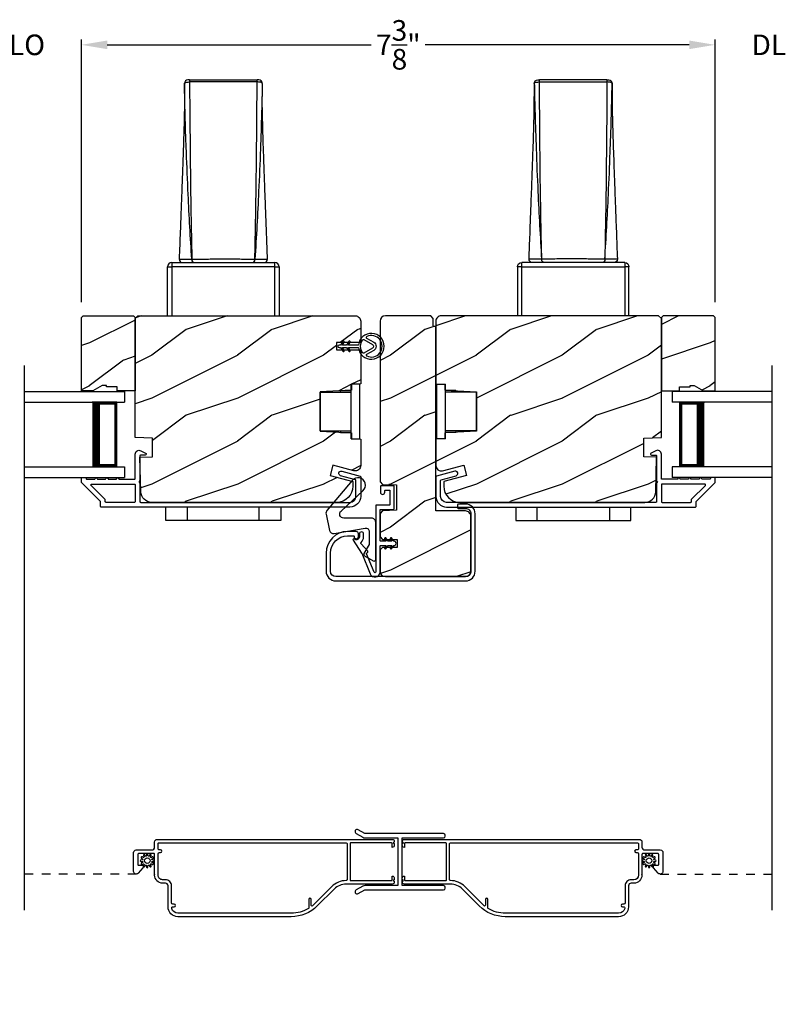
# Model space of a CAD drawing. Extents: x 238 to 340, y -200 to -156.
# Drawn here: x 284 to 293, y -194 to -182 of the extents above; entities that cross this region are included whole.
import ezdxf

# ---------------------------------------------------------------- set-up
doc = ezdxf.new("R2010")
doc.units = 0
doc.header["$LTSCALE"] = 2
doc.header["$MEASUREMENT"] = 0
doc.header["$PDMODE"] = 3
doc.linetypes.add('HIDDEN', pattern=[0.075, 0.05, -0.025])
doc.layers.get('0').update_dxf_attribs({"linetype": 'CONTINUOUS'})
doc.layers.get('DEFPOINTS').update_dxf_attribs({"color": 3, "linetype": 'CONTINUOUS'})
doc.layers.add('Dim', color=7, linetype='CONTINUOUS')
doc.styles.get("Standard").update_dxf_attribs({"font": 'arial.ttf'})
doc.dimstyles.get("Standard").update_dxf_attribs({"dimtxt": 0.24, "dimasz": 0.3, "dimexe": 0.0625, "dimexo": 0.18, "dimgap": 0.09, "dimtad": 0, "dimdec": 4, "dimzin": 0, "dimdsep": 46, "dimlunit": 4, "dimtxsty": 'Standard', "dimcen": 0, "dimadec": 5, "dimazin": 0, "dimtfac": 1, "dimtdec": 4, "dimtofl": 0, "dimtmove": 0, "dimatfit": 3, "dimfxl": 1, "dimtolj": 1, "dimtzin": 0, "dimarcsym": 0})
pattern_1 = [(216.8699, (272.40006, 1494.08942), (2.999999918, 2.000000123), [0.5, -4.5]), (206.5651, (273.00006, 1493.7894), (-0.99999916, -1.00000131), [1.118034, -1.118034]), (198.4349, (273.00006, 1493.28942), (-2.000000435, -0.999998403), [0.632456, -2.529822])]

# ---------------------------------------------------------------- blocks, each defined once
blk = doc.blocks.new('A$C3ac5834e')
for p, q in [((3.21, 2.704), (3.21, 2.551)), ((3.27, 2.744), (3.25, 2.744)), ((3.27, 2.744), (4.056, 2.744)), ((4.076, 2.744), (4.056, 2.744)), ((4.116, 2.704), (4.116, 2.551)), ((3.064, 0.618), (3.064, 0.568)), ((3.064, 0.618), (4.263, 0.618)), ((3.295, 0.657), (3.296, 0.657)), ((4.031, 0.657), (4.03, 0.657)), ((4.263, 0.568), (4.263, 0.618)), ((3.014, 0.568), (3.064, 0.568)), ((3.014, 0), (3.014, 0.568)), ((3.064, 0.568), (3.064, 0)), ((4.263, 0.568), (3.064, 0.568)), ((4.263, 0), (4.263, 0.568)), ((4.263, 0.568), (4.313, 0.568)), ((4.313, 0.568), (4.313, 0))]:
    blk.add_line(p, q)
for centre, radius, start, end in [((3.25, 2.704), 0.04, 89.9982, 180.0412), ((3.25, 2.704), 0.04, 89.9987, 180.0034), ((5.424, 2.724), 2.154, 179.4662, 180.1148), ((2.028, 2.725), 2.028, 359.865, 0.554), ((4.076, 2.704), 0.04, 359.9574, 89.9998), ((4.076, 2.704), 0.04, 0.0023, 89.9989), ((3.064, 0.568), 0.05, 90.0013, 179.9987), ((3.189, 0.658), 0.04, 177.7752, 270.0003), ((3.33, 0.653), 0.0354, 173.6983, 259.6318), ((3.331, 0.653), 0.0352, 173.0383, 258.4431), ((3.995, 0.653), 0.0352, 281.5523, 6.9664), ((3.996, 0.653), 0.0354, 280.3665, 6.3034), ((4.137, 0.658), 0.04, 269.9967, 2.1878), ((4.263, 0.568), 0.05, 0.0013, 89.9987)]:
    blk.add_arc(centre, radius, start, end)
for points, knots in [([(3.21, 2.704), (3.212, 2.707), (3.215, 2.713), (3.228, 2.716), (3.244, 2.719), (3.259, 2.72), (3.268, 2.72), (3.27, 2.72)], [0, 0, 0, 0, 0.11467, 0.318215, 0.592261, 0.892375, 1, 1, 1, 1]), ([(3.233, 1.904), (3.233, 1.917), (3.226, 2.061), (3.22, 2.279), (3.214, 2.509), (3.212, 2.619), (3.211, 2.668), (3.21, 2.692), (3.21, 2.704)], [0, 0, 0, 0, 0.046626, 0.541376, 0.815793, 0.908818, 0.955031, 1, 1, 1, 1]), ([(4.056, 2.72), (4.024, 2.72), (3.893, 2.721), (3.649, 2.721), (3.42, 2.721), (3.289, 2.72), (3.27, 2.72)], [0, 0, 0, 0, 0.123735, 0.5, 0.928877, 1, 1, 1, 1]), ([(3.27, 2.72), (3.27, 2.717), (3.27, 2.69), (3.27, 2.639), (3.271, 2.516), (3.273, 2.284), (3.277, 1.9), (3.282, 1.338), (3.291, 0.909), (3.296, 0.657)], [0, 0, 0, 0, 0.004133, 0.038837, 0.074492, 0.182866, 0.375969, 0.633423, 1, 1, 1, 1]), ([(4.03, 0.657), (4.035, 0.92), (4.044, 1.349), (4.05, 1.917), (4.053, 2.291), (4.055, 2.544), (4.056, 2.664), (4.056, 2.715), (4.056, 2.72)], [0, 0, 0, 0, 0.382734, 0.624031, 0.825266, 0.926735, 0.992267, 1, 1, 1, 1]), ([(4.116, 2.704), (4.116, 2.698), (4.115, 2.649), (4.113, 2.533), (4.106, 2.285), (4.094, 1.913), (4.071, 1.348), (4.047, 0.92), (4.031, 0.657)], [0, 0, 0, 0, 0.009791, 0.070767, 0.171063, 0.372446, 0.614862, 1, 1, 1, 1]), ([(4.116, 2.704), (4.115, 2.706), (4.113, 2.711), (4.103, 2.715), (4.09, 2.718), (4.074, 2.72), (4.062, 2.72), (4.056, 2.72)], [0, 0, 0, 0, 0.093651, 0.244888, 0.454059, 0.711252, 1, 1, 1, 1]), ([(3.21, 2.551), (3.21, 2.518), (3.21, 2.446), (3.208, 2.341), (3.206, 2.242), (3.203, 2.163), (3.202, 2.105), (3.2, 2.06), (3.199, 2.017), (3.197, 1.951), (3.193, 1.848), (3.188, 1.699), (3.181, 1.504), (3.172, 1.259), (3.161, 0.972), (3.153, 0.766), (3.149, 0.66)], [0, 0, 0, 0, 0.051798, 0.113604, 0.167129, 0.208639, 0.239816, 0.259281, 0.279069, 0.308433, 0.364319, 0.442047, 0.544537, 0.673955, 0.830816, 1, 1, 1, 1]), ([(4.177, 0.66), (4.174, 0.756), (4.166, 0.942), (4.157, 1.205), (4.148, 1.433), (4.141, 1.62), (4.136, 1.771), (4.132, 1.889), (4.128, 1.985), (4.125, 2.075), (4.123, 2.157), (4.121, 2.238), (4.119, 2.312), (4.117, 2.394), (4.116, 2.475), (4.116, 2.527), (4.116, 2.551)], [0, 0, 0, 0, 0.152441, 0.295967, 0.416433, 0.514462, 0.592191, 0.65597, 0.70269, 0.743429, 0.799774, 0.83271, 0.87158, 0.917071, 0.962982, 1, 1, 1, 1]), ([(3.295, 0.657), (3.28, 0.908), (3.256, 1.324), (3.239, 1.74), (3.233, 1.904)], [0, 0, 0, 0, 0.605395, 1, 1, 1, 1]), ([(3.149, 0.66), (3.149, 0.66), (3.148, 0.66), (3.164, 0.66), (3.172, 0.659), (3.228, 0.658), (3.266, 0.657), (3.295, 0.657)], [0, 0, 0, 0, 0.00084, 0.030162, 0.155354, 0.384917, 1, 1, 1, 1]), ([(3.296, 0.657), (3.308, 0.657), (3.345, 0.658), (3.409, 0.659), (3.49, 0.66), (3.575, 0.661), (3.676, 0.661), (3.777, 0.661), (3.874, 0.66), (3.953, 0.659), (4.005, 0.657), (4.03, 0.657)], [0, 0, 0, 0, 0.050272, 0.151044, 0.261765, 0.379185, 0.499997, 0.675259, 0.789808, 0.896175, 1, 1, 1, 1]), ([(4.031, 0.657), (4.041, 0.657), (4.067, 0.657), (4.103, 0.658), (4.146, 0.659), (4.158, 0.659), (4.18, 0.66), (4.177, 0.66), (4.177, 0.66)], [0, 0, 0, 0, 0.19278, 0.533878, 0.7916, 0.94422, 0.998951, 1, 1, 1, 1])]:
    blk.add_open_spline(points, degree=3, knots=knots)
blk = doc.blocks.new('A$C9357e2c2')
for p, q in [((0, 0), (0, 0.157)), ((0.25, 0.157), (0.25, 0)), ((1.089, 0), (1.089, 0.157)), ((1.339, 0.157), (1.339, 0)), ((0.25, 0), (0, 0)), ((1.089, 0), (0.25, 0)), ((1.339, 0), (1.089, 0))]:
    blk.add_line(p, q)
blk = doc.blocks.new('A$Cd7b54e42')
for p, q in [((0.46, 0.638), (0.36, 0.638)), ((0.36, 0), (0.36, 0.638)), ((0.46, 0), (0.46, 0.638)), ((0, 0.092), (0, 0.545)), ((0, 0.545), (0.36, 0.545)), ((0.238, 0.545), (0.238, 0.563)), ((0.238, 0.563), (0.36, 0.563)), ((0, 0.092), (0.36, 0.092)), ((0.238, 0.092), (0.238, 0.074)), ((0.238, 0.075), (0.36, 0.075)), ((0.36, 0), (0.46, 0))]:
    blk.add_line(p, q)
blk = doc.blocks.new('*D474')
at = {"layer": 'DEFPOINTS', "color": 0, "transparency": 16777216}
for p in [(274.415, -191.494), (301.772, -191.494), (301.772, -194.275)]:
    blk.add_point(p, dxfattribs=at)
at = {"layer": 'Dim', "color": 0, "lineweight": -2, "transparency": 16777216}
for p, q in [((274.415, -191.674), (274.415, -194.338)), ((301.772, -191.674), (301.772, -194.338)), ((274.715, -194.275), (286.448, -194.275)), ((301.472, -194.275), (289.74, -194.275))]:
    blk.add_line(p, q, dxfattribs=at)
at = {"layer": 'Dim', "color": 0, "transparency": 16777216}
for points in [[(274.715, -194.225), (274.715, -194.325), (274.415, -194.275)], [(301.472, -194.225), (301.472, -194.325), (301.772, -194.275)]]:
    blk.add_solid(points, dxfattribs=at)
at = {"layer": 'Dim', "color": 0, "transparency": 16777216, "insert": (288.094, -194.275), "char_height": 0.24, "attachment_point": 5}
blk.add_mtext('\\A1;JAMB / UNIT WIDTH', dxfattribs=at)
blk = doc.blocks.new('*D475')
at = {"layer": 'DEFPOINTS', "color": 0, "transparency": 16777216}
for p in [(274.04, -191.494), (302.147, -191.494), (302.147, -195.063)]:
    blk.add_point(p, dxfattribs=at)
at = {"layer": 'Dim', "color": 0, "lineweight": -2, "transparency": 16777216}
for p, q in [((274.04, -191.674), (274.04, -195.126)), ((302.147, -191.674), (302.147, -195.126)), ((274.34, -195.063), (285.991, -195.063)), ((301.847, -195.063), (290.197, -195.063))]:
    blk.add_line(p, q, dxfattribs=at)
at = {"layer": 'Dim', "color": 0, "transparency": 16777216}
for points in [[(274.34, -195.013), (274.34, -195.113), (274.04, -195.063)], [(301.847, -195.013), (301.847, -195.113), (302.147, -195.063)]]:
    blk.add_solid(points, dxfattribs=at)
at = {"layer": 'Dim', "color": 0, "transparency": 16777216, "insert": (288.094, -195.063), "char_height": 0.24, "attachment_point": 5}
blk.add_mtext('\\A1;ROUGH OPENING WIDTH', dxfattribs=at)
blk = doc.blocks.new('*D479')
at = {"layer": 'DEFPOINTS', "color": 0, "transparency": 16777216}
for p in [(284.406, -182.598), (282.911, -185.771), (284.406, -185.771)]:
    blk.add_point(p, dxfattribs=at)
at = {"layer": 'Dim', "color": 0, "lineweight": -2, "transparency": 16777216}
for p, q in [((282.611, -182.598), (282.311, -182.598)), ((282.911, -185.591), (282.911, -182.535)), ((284.406, -185.591), (284.406, -182.535)), ((284.706, -182.598), (285.006, -182.598))]:
    blk.add_line(p, q, dxfattribs=at)
at = {"layer": 'Dim', "color": 0, "transparency": 16777216}
for points in [[(282.611, -182.548), (282.611, -182.648), (282.911, -182.598)], [(284.706, -182.548), (284.706, -182.648), (284.406, -182.598)]]:
    blk.add_solid(points, dxfattribs=at)
at = {"layer": 'Dim', "color": 0, "transparency": 16777216, "insert": (283.659, -182.598), "char_height": 0.24, "attachment_point": 5}
blk.add_mtext('\\A1;DLO', dxfattribs=at)
blk = doc.blocks.new('*D480')
at = {"layer": 'DEFPOINTS', "color": 0, "transparency": 16777216}
for p in [(291.781, -182.598), (284.406, -185.771), (291.781, -185.771)]:
    blk.add_point(p, dxfattribs=at)
at = {"layer": 'Dim', "color": 0, "lineweight": -2, "transparency": 16777216}
for p, q in [((284.406, -185.591), (284.406, -182.535)), ((284.706, -182.598), (287.78, -182.598)), ((291.481, -182.598), (288.408, -182.598)), ((291.781, -185.591), (291.781, -182.535))]:
    blk.add_line(p, q, dxfattribs=at)
at = {"layer": 'Dim', "color": 0, "transparency": 16777216}
for points in [[(284.706, -182.548), (284.706, -182.648), (284.406, -182.598)], [(291.481, -182.548), (291.481, -182.648), (291.781, -182.598)]]:
    blk.add_solid(points, dxfattribs=at)
at = {"layer": 'Dim', "color": 0, "transparency": 16777216, "insert": (288.094, -182.598), "char_height": 0.24, "attachment_point": 5}
blk.add_mtext('\\A1;7{\\H1x;\\S3/8;}"', dxfattribs=at)
blk = doc.blocks.new('A$C649e5dc4')
for p, q in [((0.75, 1), (1.914, 1)), ((1.914, 1), (1.914, 0.875)), ((0.75, 0.875), (1.914, 0.875)), ((1.825, 0.875), (1.539, 0.875)), ((1.825, 0.125), (1.825, 0.875)), ((1.825, 0.875), (1.825, 0.875)), ((0.75, 0.125), (1.914, 0.125)), ((1.539, 0.125), (1.825, 0.125)), ((1.914, 0.125), (1.914, 0)), ((0.75, 0), (1.914, 0))]:
    blk.add_line(p, q)
for points, const_width in [([(1.584, 0.125), (1.584, 0.875)], 0.09), ([(1.825, 0.86), (1.584, 0.86)], 0.03), ([(1.81, 0.14), (1.81, 0.86)], 0.03), ([(1.825, 0.14), (1.584, 0.14)], 0.03)]:
    blk.add_lwpolyline(points, dxfattribs=dict(const_width=const_width))
blk = doc.blocks.new('*D487')
at = {"layer": 'DEFPOINTS', "color": 0, "transparency": 16777216}
for p in [(291.781, -182.598), (291.781, -185.771), (293.277, -185.771)]:
    blk.add_point(p, dxfattribs=at)
at = {"layer": 'Dim', "color": 0, "lineweight": -2, "transparency": 16777216}
for p, q in [((291.481, -182.598), (291.181, -182.598)), ((291.781, -185.591), (291.781, -182.535)), ((293.277, -185.591), (293.277, -182.535)), ((293.577, -182.598), (293.877, -182.598))]:
    blk.add_line(p, q, dxfattribs=at)
at = {"layer": 'Dim', "color": 0, "transparency": 16777216}
for points in [[(291.481, -182.548), (291.481, -182.648), (291.781, -182.598)], [(293.577, -182.548), (293.577, -182.648), (293.277, -182.598)]]:
    blk.add_solid(points, dxfattribs=at)
at = {"layer": 'Dim', "color": 0, "transparency": 16777216, "insert": (292.529, -182.598), "char_height": 0.24, "attachment_point": 5}
blk.add_mtext('\\A1;DLO', dxfattribs=at)

msp = doc.modelspace()

# ---------------------------------------------------------------- hatches: boundary and pattern name
h = msp.add_hatch()
h.set_pattern_fill('WOOD2', color=256, style=0, pattern_type=2)
h.set_pattern_definition([(216.8699, (225.89524, 1475.73287), (2.999999918, 2.000000123), [0.5, -4.5]), (206.5651, (226.49524, 1475.43287), (-0.99999916, -1.00000131), [1.118034, -1.118034]), (198.4349, (226.49524, 1474.93287), (-2.000000435, -0.999998403), [0.632456, -2.529822])])
h.paths.add_polyline_path([(284.820363, -186.625969), (284.820363, -186.578969), (284.695364, -186.578969), (284.695364, -186.562969), (284.648363, -186.562969), (284.539244, -186.625969), (284.406364, -186.625969), (284.406364, -185.770968), (284.426364, -185.750969), (285.011363, -185.750969), (285.031363, -185.770968), (285.031363, -186.625969)])
h = msp.add_hatch()
h.set_pattern_fill('WOOD2', color=256, style=0, pattern_type=2)
h.set_pattern_definition([(216.8699, (260.622, 1362.08939), (2.999999918, 2.000000123), [0.5, -4.5]), (206.5651, (261.222, 1361.7894), (-0.99999916, -1.00000131), [1.118034, -1.118034]), (198.4349, (261.222, 1361.2894), (-2.000000435, -0.9999984), [0.632456, -2.529822])])
edge = h.paths.add_edge_path()
edge.add_line((285.031363, -185.782968), (285.063364, -185.750969))
edge.add_line((285.063364, -185.750969), (287.593363, -185.750969))
edge.add_arc((287.593364, -185.813967), 0.062999, -0.0010393, 90.0013061, ccw=False)
edge.add_line((287.656363, -185.813968), (287.656363, -186.063468))
edge.add_line((287.656363, -186.063468), (287.375363, -186.063468))
edge.add_line((287.375363, -186.063468), (287.375363, -186.148468))
edge.add_line((287.375363, -186.148468), (287.656363, -186.148468))
edge.add_line((287.656363, -186.148468), (287.656363, -186.541968))
edge.add_line((287.656363, -186.541968), (287.550363, -186.547524))
edge.add_line((287.550363, -186.547524), (287.550363, -186.614787))
edge.add_line((287.550363, -186.614787), (287.184365, -186.633968))
edge.add_line((287.184365, -186.633968), (287.184365, -187.093968))
edge.add_line((287.184365, -187.093968), (287.550363, -187.11315))
edge.add_line((287.550363, -187.11315), (287.550363, -187.180413))
edge.add_line((287.550363, -187.180413), (287.656363, -187.185968))
edge.add_line((287.656363, -187.185968), (287.656363, -187.493491))
edge.add_arc((287.593864, -187.493491), 0.062499, -105.0003143, 0.0006167, ccw=False)
edge.add_line((287.577687, -187.553861), (287.331363, -187.487859))
edge.add_line((287.331363, -187.487859), (287.299012, -187.608599))
edge.add_line((287.299012, -187.608599), (287.565363, -187.679968))
edge.add_line((287.565363, -187.679968), (287.565363, -187.733968))
edge.add_arc((287.377363, -187.733968), 0.188, -89.9996117, 0.000014, ccw=False)
edge.add_line((287.377364, -187.921968), (285.22336, -187.921968))
edge.add_arc((285.223362, -187.795967), 0.126001, 181.5007974, 269.9991287, ccw=False)
edge.add_line((285.097404, -187.799267), (285.086845, -187.396123))
edge.add_line((285.086845, -187.396123), (285.234465, -187.390968))
edge.add_line((285.234465, -187.390968), (285.234465, -187.173168))
edge.add_line((285.234465, -187.173168), (285.031363, -187.166076))
edge.add_line((285.031363, -187.166076), (285.031363, -185.782968))
h = msp.add_hatch()
h.set_pattern_fill('WOOD2', color=256, style=0, pattern_type=2)
h.set_pattern_definition(pattern_1)
edge = h.paths.add_edge_path()
edge.add_arc((288.511363, -185.865968), 0.01, 180.0008221, 269.9987571, ccw=False)
edge.add_line((288.501363, -185.865969), (288.501363, -185.780969))
edge.add_line((288.501363, -185.780969), (288.471363, -185.750969))
edge.add_line((288.471363, -185.750969), (287.943863, -185.750969))
edge.add_arc((287.943863, -185.813469), 0.0625, 90.0000168, 179.999941)
edge.add_line((287.881363, -185.813468), (287.881363, -187.682229))
edge.add_line((287.881363, -187.682229), (287.911345, -187.713276))
edge.add_line((287.911345, -187.713276), (288.074363, -187.718969))
edge.add_line((288.074363, -187.718969), (288.074363, -188.013969))
edge.add_line((288.074363, -188.013969), (287.911345, -188.019661))
edge.add_line((287.911345, -188.019661), (287.881363, -188.050708))
edge.add_line((287.881363, -188.050708), (287.881363, -188.322094))
edge.add_line((287.881363, -188.322094), (287.911363, -188.352094))
edge.add_line((287.911363, -188.352094), (288.081363, -188.352094))
edge.add_line((288.081363, -188.352094), (288.081363, -188.445844))
edge.add_line((288.081363, -188.445844), (287.911363, -188.445844))
edge.add_line((287.911363, -188.445844), (287.881363, -188.475844))
edge.add_line((287.881363, -188.475844), (287.881363, -188.723468))
edge.add_arc((287.943863, -188.723469), 0.0625, 179.9999917, 269.9999831)
edge.add_line((287.943863, -188.785969), (288.876363, -188.785969))
edge.add_arc((288.876363, -188.723469), 0.0625, 270.000038, 360.0000294)
edge.add_line((288.938863, -188.723468), (288.938863, -188.084469))
edge.add_arc((288.876363, -188.084468), 0.0625, 359.9999106, 450.0000559)
edge.add_line((288.876363, -188.021969), (288.531363, -188.021969))
edge.add_line((288.531363, -188.021969), (288.531363, -185.885968))
edge.add_arc((288.521363, -185.885969), 0.01, 0.0002291, 90.0001927)
edge.add_line((288.521363, -185.875969), (288.511363, -185.875969))
h = msp.add_hatch()
h.set_pattern_fill('WOOD2', color=256, style=0, pattern_type=2)
h.set_pattern_definition(pattern_1)
edge = h.paths.add_edge_path()
edge.add_line((288.531363, -186.541968), (288.637363, -186.547524))
edge.add_line((288.637363, -186.547524), (288.637363, -186.614787))
edge.add_line((288.637363, -186.614787), (289.003361, -186.633968))
edge.add_line((289.003361, -186.633968), (289.003361, -187.093968))
edge.add_line((289.003361, -187.093968), (288.637363, -187.11315))
edge.add_line((288.637363, -187.11315), (288.637363, -187.180413))
edge.add_line((288.637363, -187.180413), (288.531363, -187.185968))
edge.add_line((288.531363, -187.185968), (288.531363, -187.493491))
edge.add_arc((288.593862, -187.493491), 0.062499, 179.9993833, 285.0003143)
edge.add_line((288.610039, -187.553861), (288.856363, -187.487859))
edge.add_line((288.856363, -187.487859), (288.888714, -187.608599))
edge.add_line((288.888714, -187.608599), (288.622363, -187.679968))
edge.add_line((288.622363, -187.679968), (288.622363, -187.733968))
edge.add_arc((288.810363, -187.733968), 0.188, 179.999986, 269.9996117)
edge.add_line((288.810362, -187.921968), (290.964366, -187.921968))
edge.add_arc((290.964364, -187.795967), 0.126001, 270.0008713, 358.4992026)
edge.add_line((291.090322, -187.799267), (291.100882, -187.396123))
edge.add_line((291.100882, -187.396123), (290.953262, -187.390968))
edge.add_line((290.953262, -187.390968), (290.953262, -187.173168))
edge.add_line((290.953262, -187.173168), (291.156363, -187.166076))
edge.add_line((291.156363, -187.166076), (291.156363, -185.782968))
edge.add_line((291.156363, -185.782968), (291.124362, -185.750969))
edge.add_line((291.124362, -185.750969), (288.594363, -185.750969))
edge.add_arc((288.594362, -185.813967), 0.062999, 89.9986939, 180.0010393)
edge.add_line((288.531363, -185.813968), (288.531363, -186.541968))
h = msp.add_hatch()
h.set_pattern_fill('WOOD2', color=256, style=0, pattern_type=2)
h.set_pattern_definition([(216.8699, (225.12042, 1475.73287), (2.999999918, 2.000000123), [0.5, -4.5]), (206.5651, (225.7204, 1475.43287), (-0.99999916, -1.00000131), [1.118034, -1.118034]), (198.4349, (225.72042, 1474.93287), (-2.000000435, -0.999998403), [0.632456, -2.529822])])
h.paths.add_polyline_path([(291.367364, -186.625969), (291.367364, -186.578969), (291.492362, -186.578969), (291.492362, -186.562969), (291.539363, -186.562969), (291.648482, -186.625969), (291.781363, -186.625969), (291.781363, -185.770968), (291.761362, -185.750969), (291.176364, -185.750969), (291.156363, -185.770968), (291.156363, -186.625969)])

# ---------------------------------------------------------------- linework, layer by layer
for p, q in [((283.74219, -192.666565), (283.74219, -186.330761)), ((292.445537, -192.666565), (292.445537, -186.330761)), ((285.257613, -192.247124), (285.257613, -192.253124)), ((290.930113, -192.253124), (290.930113, -192.247124))]:
    msp.add_line(p, q)
at = {"linetype": 'HIDDEN'}
for p, q in [((285.043613, -192.247124), (283.74219, -192.247124)), ((291.144113, -192.247124), (292.445537, -192.247124))]:
    msp.add_line(p, q, dxfattribs=at)
for points in [[(284.820363, -186.625969), (284.820363, -186.578969), (284.695364, -186.578969), (284.695364, -186.562969), (284.648363, -186.562969), (284.539244, -186.625969), (284.406364, -186.625969), (284.406364, -185.770968), (284.426364, -185.750969), (285.011363, -185.750969), (285.031363, -185.770968), (285.031363, -186.625969)], [(291.367364, -186.625969), (291.367364, -186.578969), (291.492362, -186.578969), (291.492362, -186.562969), (291.539363, -186.562969), (291.648482, -186.625969), (291.781363, -186.625969), (291.781363, -185.770968), (291.761362, -185.750969), (291.176364, -185.750969), (291.156363, -185.770968), (291.156363, -186.625969)]]:
    msp.add_lwpolyline(points, close=True)
for points in [[(285.031363, -185.782968), (285.063364, -185.750969), (287.593363, -185.750969, -0.414225552), (287.656363, -185.813968), (287.656363, -186.063468), (287.375363, -186.063468), (287.375363, -186.148468), (287.656363, -186.148468), (287.656363, -186.541968), (287.550363, -186.547524), (287.550363, -186.614787), (287.184365, -186.633968), (287.184365, -187.093968), (287.550363, -187.11315), (287.550363, -187.180413), (287.656363, -187.185968), (287.656363, -187.493491, -0.493150477), (287.577687, -187.553861), (287.331363, -187.487859), (287.299012, -187.608599), (287.565363, -187.679968), (287.565363, -187.733968, -0.414211649), (287.377364, -187.921968), (285.22336, -187.921968, -0.406557774), (285.097404, -187.799267), (285.086845, -187.396123), (285.234465, -187.390968), (285.234465, -187.173168), (285.031363, -187.166076)], [(288.511363, -185.875969, -0.414203006), (288.501363, -185.865969), (288.501363, -185.780969), (288.471363, -185.750969), (287.943863, -185.750969, 0.414213175), (287.881363, -185.813468), (287.881363, -187.682229), (287.911345, -187.713276), (288.074363, -187.718969), (288.074363, -188.013969), (287.911345, -188.019661), (287.881363, -188.050708), (287.881363, -188.322094), (287.911363, -188.352094), (288.081363, -188.352094), (288.081363, -188.445844), (287.911363, -188.445844), (287.881363, -188.475844), (287.881363, -188.723468, 0.414213518), (287.943863, -188.785969), (288.876363, -188.785969, 0.414213518), (288.938863, -188.723468), (288.938863, -188.084469, 0.414214305), (288.876363, -188.021969), (288.531363, -188.021969), (288.531363, -185.885968, 0.414213377), (288.521363, -185.875969)], [(288.531363, -186.541968), (288.637363, -186.547524), (288.637363, -186.614787), (289.003361, -186.633968), (289.003361, -187.093968), (288.637363, -187.11315), (288.637363, -187.180413), (288.531363, -187.185968), (288.531363, -187.493491, 0.493150477), (288.610039, -187.553861), (288.856363, -187.487859), (288.888714, -187.608599), (288.622363, -187.679968), (288.622363, -187.733968, 0.414211649), (288.810362, -187.921968), (290.964366, -187.921968, 0.406557774), (291.090322, -187.799267), (291.100882, -187.396123), (290.953262, -187.390968), (290.953262, -187.173168), (291.156363, -187.166076), (291.156363, -185.782968), (291.124362, -185.750969), (288.594363, -185.750969, 0.414225552), (288.531363, -185.813968)], [(287.422064, -186.120968), (287.446601, -186.163468, 0.999991636), (287.463922, -186.153469), (287.445158, -186.120968), (287.492064, -186.120968), (287.516601, -186.163468, 0.999991636), (287.533922, -186.153469), (287.515158, -186.120968), (287.630966, -186.120968, 19.939857636), (287.630966, -186.090968), (287.515158, -186.090968), (287.533922, -186.058468, 0.999991636), (287.516601, -186.048468), (287.492064, -186.090968), (287.445158, -186.090968), (287.463922, -186.058468, 0.999991636), (287.446601, -186.048468), (287.422064, -186.090968), (287.405064, -186.090968, 1), (287.405064, -186.120968)], [(287.681229, -186.029659, -0.375613006), (287.694146, -186.027107), (287.792788, -186.084058, -0.577350711), (287.792788, -186.127879), (287.694146, -186.18483, -0.375613006), (287.681229, -186.182278, -0.340919181)], [(287.725559, -186.200989, 0.603492606), (287.726245, -186.21867, 1.586653894), (287.726245, -185.993266, 0.603492606), (287.725559, -186.010948), (287.807639, -186.058337, -0.577348859), (287.807639, -186.1536)], [(287.262502, -188.018215, 0.229861536), (287.252403, -188.058899), (287.292403, -188.247899, 0.404489532), (287.347732, -188.285225), (287.70704, -188.221604, -0.466525512), (287.756363, -188.262961), (287.756363, -188.412088), (287.694213, -188.515671, 0.414212484), (287.701073, -188.54311), (287.801073, -188.60311, 0.582969389), (287.831363, -188.58596), (287.831363, -188.15396, 0.414213593), (287.783363, -188.105961), (287.459363, -188.105961, -0.683871344), (287.426915, -188.022589), (287.682851, -187.787808, 1.068973101), (287.555785, -187.666594)], [(285.031363, -187.911969, -0.414218119), (285.021364, -187.921969), (284.691868, -187.921969, -0.414218119), (284.681869, -187.911969), (284.681869, -187.892329, 0.198525361), (284.67894, -187.885258), (284.519082, -187.725401, -0.668211749), (284.526153, -187.70833), (285.021364, -187.70833, -0.414217471), (285.031363, -187.71833)], [(287.660896, -188.388162, 0.220124533), (287.69065, -188.323852), (287.69065, -188.290969, 0.999999267), (287.64065, -188.290969), (287.64065, -188.323852, -0.659605318), (287.582551, -188.348731, 0.895033467), (287.567329, -188.361514), (287.667184, -188.511343, -0.05046381), (287.667655, -188.512232), (287.76522, -188.752132, 0.834245579), (287.881363, -188.730969), (287.881363, -188.433969, -0.414216061), (287.891363, -188.423969), (287.951833, -188.423969), (287.932948, -188.450938, 0.414217964), (287.934422, -188.459295), (287.940975, -188.463883, 0.414218314), (287.949331, -188.46241), (287.976248, -188.423969), (288.018833, -188.423969), (287.999948, -188.450938, 0.414214695), (288.001422, -188.459295), (288.007975, -188.463883, 0.414218314), (288.016331, -188.46241), (288.043248, -188.423969), (288.043863, -188.423969, 0.999999358), (288.043863, -188.373969), (288.043248, -188.373969), (288.016331, -188.335527, 0.414209803), (288.007975, -188.334054), (288.001422, -188.338642, 0.414214207), (287.999948, -188.346999), (288.018833, -188.373969), (287.976248, -188.373969), (287.949331, -188.335527, 0.414209803), (287.940975, -188.334054), (287.934422, -188.338642, 0.414217476), (287.932948, -188.346999), (287.951833, -188.373969), (287.891363, -188.373969, -0.414216061), (287.881363, -188.363969), (287.881363, -188.013469, -0.414214228), (287.891363, -188.003469), (288.036363, -188.003469, 0.414213256), (288.046363, -187.993469), (288.046363, -187.738469, 0.414213904), (288.036363, -187.728469), (287.896363, -187.728469, 0.41421358), (287.886363, -187.738469), (287.886363, -187.803469, 0.999999742), (287.936363, -187.803469), (287.936363, -187.788469, -0.414214955), (287.946363, -187.778469), (287.986363, -187.778469, -0.414214038), (287.996363, -187.788469), (287.996363, -187.943469, -0.41421358), (287.986363, -187.953469), (287.841363, -187.953469, 0.41421358), (287.831363, -187.963469), (287.831363, -188.730969, -0.850216301), (287.811881, -188.734144), (287.725003, -188.520521, -0.414212148), (287.730499, -188.507491), (287.735131, -188.505607, 0.520564838), (287.738779, -188.489636), (287.659953, -188.402492, -0.423382607)], [(291.156363, -187.911969, 0.414218119), (291.166362, -187.921969), (291.495859, -187.921969, 0.414218119), (291.505858, -187.911969), (291.505858, -187.892329, -0.198525361), (291.508786, -187.885258), (291.668644, -187.725401, 0.668211749), (291.661574, -187.70833), (291.166362, -187.70833, 0.414217471), (291.156363, -187.71833)], [(288.640113, -191.795624, 0.414213562), (288.620113, -191.775624), (287.709113, -191.775624, -0.128254936), (287.704229, -191.77435), (287.627323, -191.731308, 1), (287.602904, -191.77494), (287.67981, -191.817982, 0.128254936), (287.709113, -191.825624), (288.090113, -191.825624), (288.090113, -192.380624), (287.709113, -192.380624, 0.128254936), (287.67981, -192.388266), (287.602904, -192.431308, 1), (287.627323, -192.47494), (287.704229, -192.431898, -0.128254936), (287.709113, -192.430624), (288.620113, -192.430624, 0.414213562), (288.640113, -192.410624), (288.640113, -192.400624, 0.414213562), (288.620113, -192.380624), (288.140113, -192.380624), (288.140113, -191.825624), (288.620113, -191.825624, 0.414213562), (288.640113, -191.805624)], [(285.297613, -191.893124, -0.414223487), (285.307613, -191.883124), (287.487613, -191.883124, -0.414213377), (287.497613, -191.893124), (287.497613, -192.313124, -0.414213377), (287.487613, -192.323124, 0.198912978), (287.319322, -192.392833), (287.096184, -192.61597, -0.668205529), (287.079113, -192.608899), (287.079113, -192.542424, 0.999988973), (287.052513, -192.542424), (287.052513, -192.639508, -0.263590901), (287.047653, -192.648086, -0.135790155), (286.84873, -192.703124), (285.529013, -192.703124, -0.341996706), (285.456395, -192.646874, -0.49031716), (285.470919, -192.628124), (285.484013, -192.628124, 1), (285.484013, -192.598124), (285.469013, -192.598124, -0.414201068), (285.454013, -192.583124), (285.454013, -192.384124, 0.414215362), (285.383013, -192.313124), (285.350613, -192.313124, -0.414214872), (285.297613, -192.260124), (285.297613, -192.011124, -0.414201068), (285.312613, -191.996124), (285.327613, -191.996124, 1), (285.327613, -191.966124), (285.312613, -191.966124, -0.414220623), (285.297613, -191.951124)], [(291.125113, -192.018497, 0.414214895), (291.115113, -192.008497), (290.940113, -192.008497, 0.414214895), (290.930113, -192.018497), (290.930113, -192.260124, -0.414210422), (290.837113, -192.353124), (290.804713, -192.353124, 0.414210422), (290.773713, -192.384124), (290.773713, -192.628124, -0.414212473), (290.658713, -192.743124), (289.338997, -192.743124, -0.198911929), (289.037062, -192.618059), (288.84012, -192.421117, 0.198911776), (288.700113, -192.363124), (288.165113, -192.363124, -0.414210208), (288.140113, -192.338124), (288.140113, -192.334671, -0.267958699), (288.142613, -192.330341), (288.155113, -192.323124), (288.142613, -192.315907, -0.267900035), (288.140113, -192.311577), (288.140113, -192.295124, -0.414210208), (288.165113, -192.270124), (288.165113, -192.313124, 0.414214238), (288.175113, -192.323124), (288.645113, -192.323124, 0.414217043), (288.655113, -192.313124), (288.655113, -191.893124, 0.414217043), (288.645113, -191.883124), (288.175113, -191.883124, 0.414214238), (288.165113, -191.893124), (288.165113, -191.936124, -0.414221941), (288.140113, -191.911124), (288.140113, -191.894671, -0.267958699), (288.142613, -191.890341), (288.155113, -191.883124), (288.142613, -191.875907, -0.267958699), (288.140113, -191.871577), (288.140113, -191.868124, -0.414213644), (288.165113, -191.843124), (290.899113, -191.843124, -0.414210422), (290.930113, -191.874124), (290.930113, -191.935124, 0.414219884), (290.961113, -191.966124), (291.144113, -191.966124, -0.414210422), (291.175113, -191.997124), (291.175113, -192.216124, -0.693723373), (291.120717, -192.236462), (291.066339, -192.173908, -0.180703332), (291.065113, -192.170627), (291.065113, -192.149497, -0.414173413), (291.070113, -192.144497), (291.115113, -192.144497, 0.414214895), (291.125113, -192.134497)], [(289.108613, -192.608899, -0.668202492), (289.091542, -192.61597), (288.868405, -192.392833, 0.198913246), (288.700113, -192.323124, -0.414213377), (288.690113, -192.313124), (288.690113, -191.893124, -0.414213377), (288.700113, -191.883124), (290.880113, -191.883124, -0.414194154), (290.890113, -191.893124), (290.890113, -191.951124, -0.414220623), (290.875113, -191.966124), (290.860113, -191.966124, 1), (290.860113, -191.996124), (290.875113, -191.996124, -0.414201068), (290.890113, -192.011124), (290.890113, -192.260124, -0.414209338), (290.837113, -192.313124), (290.804713, -192.313124, 0.414215362), (290.733713, -192.384124), (290.733713, -192.583124, -0.414201068), (290.718713, -192.598124), (290.703713, -192.598124, 1), (290.703713, -192.628124), (290.716808, -192.628124, -0.490330652), (290.731331, -192.646874, -0.341999525), (290.658713, -192.703124), (289.338997, -192.703124, -0.135790248), (289.140073, -192.648086, -0.263596406), (289.135213, -192.639508), (289.135213, -192.542424, 0.999991729), (289.108613, -192.542424)]]:
    msp.add_lwpolyline(points, format="xyb", close=True)
for points in [[(284.626868, -187.966969), (284.626868, -187.915111, 0.199092362), (284.623939, -187.90804), (284.409292, -187.693393, -0.199091445), (284.406364, -187.686322), (284.406364, -187.641969, -0.414218768), (284.416363, -187.631969), (284.451363, -187.631969, -0.414287492), (284.461364, -187.641969), (284.461364, -187.64333, 0.414217471), (284.471363, -187.65333), (284.561763, -187.65333, -1.000019556), (284.591762, -187.65333), (284.686764, -187.65333, -1.000019556), (284.716763, -187.65333), (284.811764, -187.65333, -1.000019556), (284.841764, -187.65333), (285.021364, -187.65333, 0.414217471), (285.031363, -187.64333), (285.031363, -187.361339, -0.560019854), (285.096794, -187.321243), (285.151811, -187.349276, -0.788323932), (285.146365, -187.371969), (285.096363, -187.371969, 0.414218008), (285.086364, -187.381969), (285.086364, -187.67333, 0.999902834), (285.086364, -187.69333), (285.086364, -187.911969, 0.414218119), (285.096363, -187.921969), (287.531365, -187.921969, 0.414203949), (287.601363, -187.851969), (287.601363, -187.667447, 0.339416561), (287.593954, -187.657789), (287.421716, -187.611587, -0.999972785), (287.435967, -187.558465), (287.648955, -187.615598, -0.339414728), (287.656363, -187.625256), (287.656363, -187.851969, -0.414204961), (287.531365, -187.976969), (284.636867, -187.976969, -0.414217471), (284.626868, -187.966969)], [(291.560858, -187.966969), (291.560858, -187.915111, -0.199092362), (291.563787, -187.90804), (291.778434, -187.693393, 0.199091445), (291.781363, -187.686322), (291.781363, -187.641969, 0.414218768), (291.771364, -187.631969), (291.736363, -187.631969, 0.414287492), (291.726362, -187.641969), (291.726362, -187.64333, -0.414217471), (291.716363, -187.65333), (291.625963, -187.65333, 1.000019556), (291.595964, -187.65333), (291.500963, -187.65333, 1.000019556), (291.470963, -187.65333), (291.375962, -187.65333, 1.000019556), (291.345962, -187.65333), (291.166362, -187.65333, -0.414217471), (291.156363, -187.64333), (291.156363, -187.361339, 0.560019854), (291.090932, -187.321243), (291.035915, -187.349276, 0.788323932), (291.041362, -187.371969), (291.091364, -187.371969, -0.414218008), (291.101363, -187.381969), (291.101363, -187.67333, -0.999902834), (291.101363, -187.69333), (291.101363, -187.911969, -0.414218119), (291.091364, -187.921969), (288.656361, -187.921969, -0.414203949), (288.586364, -187.851969), (288.586364, -187.667447, -0.339416561), (288.593772, -187.657789), (288.766011, -187.611587, 0.999972785), (288.751759, -187.558465), (288.538771, -187.615598, 0.339414728), (288.531363, -187.625256), (288.531363, -187.851969, 0.414204961), (288.656361, -187.976969), (291.550859, -187.976969, 0.414217471), (291.560858, -187.966969)], [(287.603863, -188.261469), (287.503863, -188.261469, 0.414213536), (287.253863, -188.511469), (287.253863, -188.723468, 0.414213723), (287.366363, -188.835969), (288.876363, -188.835969, 0.414213532), (288.988863, -188.723468), (288.988863, -188.054469, 0.41421346), (288.876363, -187.941969), (288.792663, -187.941969, 0.41421671), (288.782663, -187.951969), (288.782663, -187.981969, 0.414216061), (288.792663, -187.991969), (288.876363, -187.991969, -0.414214305), (288.938863, -188.054469), (288.938863, -188.723468, -0.414214184), (288.876363, -188.785969), (287.366363, -188.785969, -0.414213354), (287.303863, -188.723468), (287.303863, -188.511469, -0.414213558), (287.503863, -188.311469), (287.573863, -188.311469, -0.414214006), (287.578863, -188.316469), (287.578863, -188.320469, 1), (287.628863, -188.320469), (287.628863, -188.286469, 0.414214184), (287.603863, -188.261469)], [(288.047613, -191.868124), (288.047613, -191.871577, -0.267957782), (288.045113, -191.875907), (288.032613, -191.883124), (288.045113, -191.890341, -0.267957782), (288.047613, -191.894671), (288.047613, -191.911124, -0.414221758), (288.022613, -191.936124), (288.022613, -191.893124, 0.414213914), (288.012613, -191.883124), (287.542613, -191.883124, 0.414214451), (287.532613, -191.893124), (287.532613, -192.313124, 0.414214451), (287.542613, -192.323124), (288.012613, -192.323124, 0.414213914), (288.022613, -192.313124), (288.022613, -192.270124, -0.414210025), (288.047613, -192.295124), (288.047613, -192.311577, -0.267899118), (288.045113, -192.315907), (288.032613, -192.323124), (288.045113, -192.330341, -0.267957782), (288.047613, -192.334671), (288.047613, -192.338124, -0.414210025), (288.022613, -192.363124), (287.487613, -192.363124, 0.198911454), (287.347606, -192.421117), (287.150664, -192.618059, -0.198912145), (286.84873, -192.743124), (285.529013, -192.743124, -0.414212473), (285.414013, -192.628124), (285.414013, -192.384124, 0.414210422), (285.383013, -192.353124), (285.350613, -192.353124, -0.414210422), (285.257613, -192.260124), (285.257613, -192.018497, 0.414214895), (285.247613, -192.008497), (285.072613, -192.008497, 0.414214895), (285.062613, -192.018497), (285.062613, -192.134497, 0.414214895), (285.072613, -192.144497), (285.117613, -192.144497, -0.414173413), (285.122613, -192.149497), (285.122613, -192.170627, -0.180776478), (285.121387, -192.173908), (285.067009, -192.236462, -0.693723373), (285.012613, -192.216124), (285.012613, -191.997124, -0.414210422), (285.043613, -191.966124), (285.226613, -191.966124, 0.414219884), (285.257613, -191.935124), (285.257613, -191.874124, -0.414210422), (285.288613, -191.843124), (288.022613, -191.843124, -0.414213461), (288.047613, -191.868124)], [(285.134276, -192.139363), (285.128076, -192.151446, 0.951525645), (285.141569, -192.159236), (285.148933, -192.147827, -0.72850649), (285.16328, -192.15167), (285.163951, -192.165233, 0.951543675), (285.179533, -192.165233), (285.180204, -192.15167, -0.728576785), (285.194549, -192.147827), (285.201913, -192.159236, 0.951476833), (285.215409, -192.151446), (285.209209, -192.139363, -0.728675783), (285.21971, -192.128863), (285.23179, -192.135062, 0.951609532), (285.239581, -192.121568), (285.228172, -192.114204, -0.728657967), (285.232016, -192.09986), (285.245579, -192.099187, 0.951559764), (285.245579, -192.083606), (285.232016, -192.082933, -0.728657967), (285.228172, -192.06859), (285.239581, -192.061225, 0.951609532), (285.23179, -192.047732), (285.21971, -192.05393, -0.728675783), (285.209209, -192.04343), (285.215409, -192.031348, 0.951476833), (285.201913, -192.023557), (285.194549, -192.034967, -0.728576785), (285.180204, -192.031123), (285.179533, -192.01756, 0.951543675), (285.163951, -192.01756), (285.16328, -192.031123, -0.72850649), (285.148933, -192.034967), (285.141569, -192.023557, 0.951525645), (285.128076, -192.031348), (285.134276, -192.04343, -0.728868978), (285.123777, -192.05393), (285.111692, -192.047732, 0.951609532), (285.103901, -192.061225), (285.11531, -192.06859, -0.728412232), (285.111471, -192.082933), (285.097908, -192.083606, 0.951860986), (285.097908, -192.099187), (285.111471, -192.09986, -0.728412232), (285.11531, -192.114204), (285.103901, -192.121568, 0.951609532), (285.111692, -192.135062), (285.123777, -192.128863, -0.728868978), (285.134276, -192.139363)], [(290.975801, -192.139363), (290.969602, -192.151446, 0.951525645), (290.983095, -192.159236), (290.990459, -192.147827, -0.72850649), (291.004806, -192.15167), (291.005477, -192.165233, 0.951543675), (291.021059, -192.165233), (291.02173, -192.15167, -0.728576785), (291.036075, -192.147827), (291.043439, -192.159236, 0.951476833), (291.056934, -192.151446), (291.050734, -192.139363, -0.728675783), (291.061236, -192.128863), (291.073316, -192.135062, 0.951609532), (291.081107, -192.121568), (291.069698, -192.114204, -0.728657967), (291.073541, -192.09986), (291.087105, -192.099187, 0.951559764), (291.087105, -192.083606), (291.073541, -192.082933, -0.728657967), (291.069698, -192.06859), (291.081107, -192.061225, 0.951609532), (291.073316, -192.047732), (291.061236, -192.05393, -0.728675783), (291.050734, -192.04343), (291.056934, -192.031348, 0.951476833), (291.043439, -192.023557), (291.036075, -192.034967, -0.728576785), (291.02173, -192.031123), (291.021059, -192.01756, 0.951543675), (291.005477, -192.01756), (291.004806, -192.031123, -0.72850649), (290.990459, -192.034967), (290.983095, -192.023557, 0.951525645), (290.969602, -192.031348), (290.975801, -192.04343, -0.728868978), (290.965303, -192.05393), (290.953217, -192.047732, 0.951609532), (290.945427, -192.061225), (290.956836, -192.06859, -0.728412232), (290.952997, -192.082933), (290.939433, -192.083606, 0.951860986), (290.939433, -192.099187), (290.952997, -192.09986, -0.728412232), (290.956836, -192.114204), (290.945427, -192.121568, 0.951609532), (290.953217, -192.135062), (290.965303, -192.128863, -0.728868978), (290.975801, -192.139363)]]:
    msp.add_lwpolyline(points, format="xyb")
for centre in [(285.171741, -192.091396), (291.013267, -192.091396)]:
    msp.add_circle(centre, 0.0325)

# ---------------------------------------------------------------- block references
for name, p in [('A$C3ac5834e', (282.394478, -185.75012)), ('A$C649e5dc4', (282.99219, -187.631969)), ('A$Cd7b54e42', (287.184365, -187.182719)), ('A$C9357e2c2', (285.387071, -188.134449))]:
    msp.add_blockref(name, p)
at = {"xscale": -1}
for name, p in [('A$C3ac5834e', (293.793249, -185.75012)), ('A$Cd7b54e42', (289.003362, -187.182719)), ('A$C649e5dc4', (293.195536, -187.631969)), ('A$C9357e2c2', (290.800655, -188.134449))]:
    msp.add_blockref(name, p, dxfattribs=at)

# ---------------------------------------------------------------- dimensions: what is measured, and where the dimension line sits
at = {"layer": 'Dim'}
dim = msp.add_linear_dim(base=(291.781363, -182.597694), p1=(284.406364, -185.770968), p2=(291.781363, -185.770968), dimstyle='Standard', override={"dimpost": '\\X'}, dxfattribs=at)
dim.commit()
dim.dimension.update_dxf_attribs({"geometry": '*D480', "text_midpoint": (288.093863, -182.597694)})
for base, p1, p2, text, picture, middle in [((284.406364, -182.597694), (282.910805, -185.770968), (284.406364, -185.770968), 'DLO', '*D479', (283.658584, -182.597694)), ((302.147483, -195.06331), (274.040243, -191.493709), (302.147483, -191.493709), 'ROUGH OPENING WIDTH', '*D475', (288.093863, -195.06331)), ((301.772483, -194.275171), (274.415243, -191.493709), (301.772483, -191.493709), 'JAMB / UNIT WIDTH', '*D474', (288.093863, -194.275171))]:
    dim = msp.add_linear_dim(base=base, p1=p1, p2=p2, text=text, dimstyle='Standard', override={"dimpost": '\\X'}, dxfattribs=at)
    dim.commit()
    dim.dimension.update_dxf_attribs({"geometry": picture, "text_midpoint": middle})
dim = msp.add_linear_dim(base=(291.781363, -182.597694), p1=(293.276921, -185.770968), p2=(291.781363, -185.770968), angle=180, text='DLO', dimstyle='Standard', override={"dimpost": '\\X'}, dxfattribs=at)
dim.commit()
dim.dimension.update_dxf_attribs({"geometry": '*D487', "text_midpoint": (292.529142, -182.597694)})

doc.saveas('drawing.dxf')
